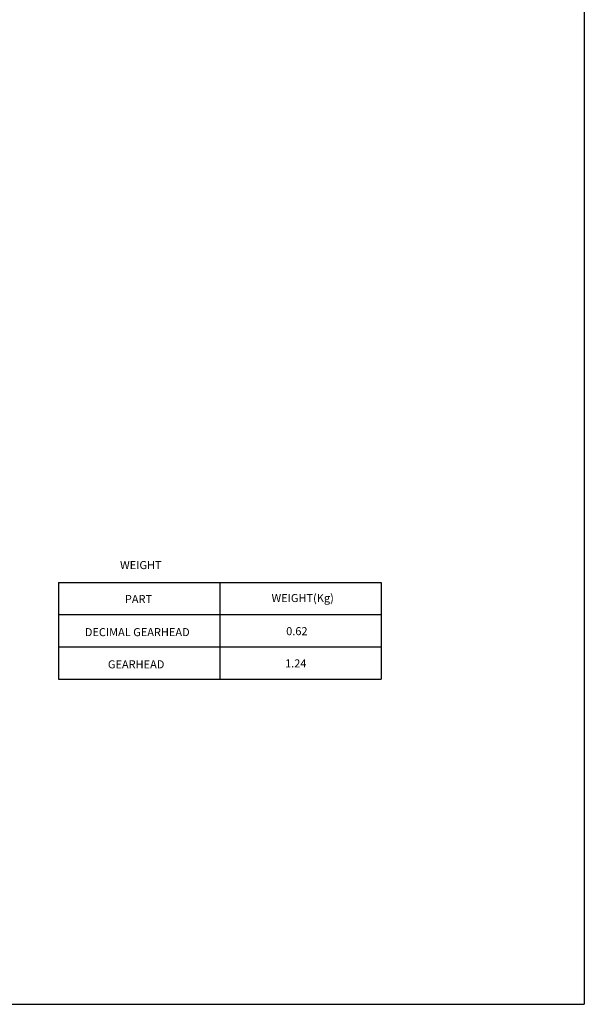
# Model space of a CAD drawing. Units: millimetres. Extents: x -759 to 781, y -5489 to -4159.
# Drawn here: x -409 to -59, y -5489 to -4878 of the extents above; entities that cross this region are included whole.
import ezdxf

# ---------------------------------------------------------------- set-up
doc = ezdxf.new("R2010")
doc.units = ezdxf.units.MM
doc.styles.add('GGM', font='romans.shx', dxfattribs={"bigfont": 'whgtxt.shx'})
doc.styles.add('ROMANS', font='romans.shx')

msp = doc.modelspace()

# ---------------------------------------------------------------- linework, layer by layer
for p in [(-58.9566, -4242.552), (-758.9566, -5489.3996)]:
    msp.add_line(p, (-58.9566, -5489.3996))
at = {"color": 123}
for p, q in [((-384.8723, -5227.6166), (-184.8723, -5227.6166)), ((-384.8723, -5227.6166), (-384.8723, -5287.6166)), ((-284.8723, -5227.6166), (-284.8723, -5287.6166)), ((-184.8723, -5227.6166), (-184.8723, -5287.6166)), ((-384.8723, -5247.6166), (-184.8723, -5247.6166)), ((-384.8723, -5267.6166), (-184.8723, -5267.6166)), ((-384.8723, -5287.6166), (-184.8723, -5287.6166))]:
    msp.add_line(p, q, dxfattribs=at)

# ---------------------------------------------------------------- texts
at = {"color": 4}
for s, style, p in [('WEIGHT', 'GGM', (-346.7488, -5219.3717)), ('PART', 'ROMANS', (-343.7633, -5240.4236)), ('WEIGHT(Kg)', 'ROMANS', (-252.8537, -5239.8302)), ('DECIMAL GEARHEAD', 'ROMANS', (-368.5895, -5260.9717)), ('0.62', 'ROMANS', (-243.7669, -5260.3783)), ('GEARHEAD', 'ROMANS', (-354.3027, -5280.9717)), ('1.24', 'ROMANS', (-244.4533, -5280.3783))]:
    msp.add_text(s, height=5, dxfattribs=dict(at, style=style)).set_placement(p)

doc.saveas('drawing.dxf')
